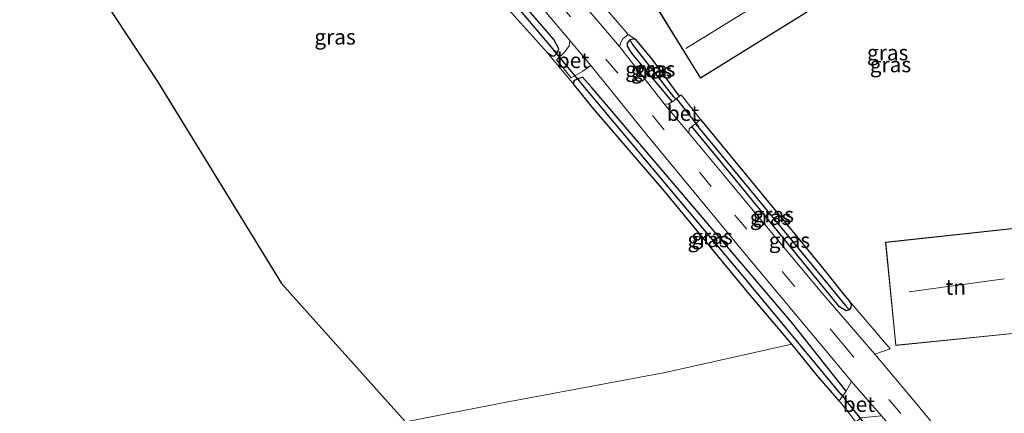
# Model space of a CAD drawing. Units: metres. Extents: x 80000 to 90006, y 387500 to 393751.
# Drawn here: x 83640 to 83801, y 391218 to 391282 of the extents above; entities that cross this region are included whole.
import ezdxf
from ezdxf.enums import TextEntityAlignment as Align

# ---------------------------------------------------------------- set-up
doc = ezdxf.new("R2010")
doc.units = ezdxf.units.M
doc.linetypes.add('VW-3-9_STREEP', pattern=[12, 3, -9])
for name, color, linetype, lineweight in [('B-ME-GW-INSTEEKWATERGANG-L-B1', 10, 'Continuous', 25), ('B-ME-GW-WATERGANG-GREPPEL-L-B1', 10, 'Continuous', 25), ('B-ME-IE-GRASLAND-GV-B6', 93, 'Continuous', 18), ('B-ME-IE-GRONDWERKLIJN-GROND_INGERICHT-GV-B6', 253, 'Continuous', 18), ('B-ME-IE-HULPGEOMETRIE-L-B1', 53, 'Continuous', 18), ('B-ME-KG-KADASTRAAL-DAKRAND-L-B1', 13, 'Continuous', 18), ('B-ME-KG-KADASTRAAL-NOKLIJN-L-B1', 13, 'Continuous', 18), ('B-ME-KG-KADASTRAAL-OPNAMEDTMGRENS-L-B1', 10, 'Continuous', 25), ('B-ME-KW-DUIKER-L-B1', 10, 'Continuous', 25), ('B-ME-OG-BEBOUWING-GV-B6', 173, 'Continuous', 18), ('B-ME-VH-VERH_SOORT-BETON-OVERIG-GV-B6', 8, 'IE-TERREINAFSCHEIDING-NATUURLIJK-HOUTWAL', 18), ('B-ME-VH-VERH_SOORT-BITUMEN-GV-B6', 8, 'IE-TERREINAFSCHEIDING-NATUURLIJK-HOUTWAL', 18), ('B-ME-VW-MARKERING-39STREEP-015-L-B1', 255, 'VW-3-9_STREEP', 18)]:
    doc.layers.add(name, color=color, linetype=linetype, lineweight=lineweight)
doc.styles.add('NLCS-ISO', font='NLCS-ISO.TTF')
doc.linetypes.add('IE-TERREINAFSCHEIDING-NATUURLIJK-HOUTWAL', pattern='A,7,-1.5,[67,NLCS.SHX,S=0.75,R=45,X=0,Y=0],-1.5,7,-1.5,[70,NLCS.SHX,S=0.75,R=0,X=0,Y=0],-1.5', length=20)

msp = doc.modelspace()

# ---------------------------------------------------------------- linework, layer by layer
at = {"layer": 'B-ME-GW-INSTEEKWATERGANG-L-B1'}
for points in [[(83718.921, 391284.828, 8.082), (83726.264, 391276.705, 8.05), (83726.67, 391276.443, 8.047), (83727.012, 391276.196, 8.049), (83727.366, 391276.187, 8.071), (83727.806, 391276.696, 8.079), (83728.097, 391277.346, 8.085), (83727.29, 391278.885, 8.079), (83715.92, 391292.081, 8.035), (83715.482, 391292.487, 8.035), (83715.119, 391292.629, 8.035), (83714.656, 391292.618, 8.035), (83714.197, 391292.434, 8.037), (83713.822, 391292.123, 8.033), (83713.641, 391291.435, 8.024), (83714.366, 391290.45, 8.022), (83718.921, 391284.828, 8.082)], [(83747.824, 391269.635, 8.138), (83743.318, 391275.663, 8.054), (83740.657, 391278.891, 8.092), (83740.128, 391278.954, 8.096), (83739.674, 391278.81, 8.101), (83739.246, 391278.267, 8.102), (83739.246, 391277.78, 8.105), (83739.886, 391276.706, 8.104), (83746.607, 391268.69, 8.12)], [(83773.887, 391219.961, 8.095), (83770.283, 391224.076, 7.826), (83766.123, 391229.198, 7.764), (83759.148, 391237.434, 7.957), (83745.612, 391253.782, 8.038), (83733.569, 391267.767, 8.073), (83731.12, 391270.838, 8.055), (83730.552, 391271.549, 8.043), (83730.526, 391271.948, 8.05), (83730.686, 391272.259, 8.054), (83731.196, 391272.52, 8.08), (83731.949, 391272.752, 8.127), (83733.401, 391271.153, 8.123)], [(83775.044, 391221.507, 8.196), (83766.067, 391232.76, 8.189), (83747.124, 391254.989, 8.151), (83733.401, 391271.153, 8.123)], [(83751.256, 391265.806, 8.123), (83770.949, 391241.902, 8.111), (83774.824, 391237.087, 8.2), (83775.564, 391236.166, 8.204), (83775.833, 391235.581, 8.222), (83775.774, 391235.151, 8.226), (83775.492, 391234.797, 8.231), (83775.022, 391234.589, 8.237), (83773.94, 391235.27, 8.24), (83764.236, 391247.137, 8.264), (83755.626, 391257.588, 8.196), (83749.837, 391264.693, 8.142)]]:
    msp.add_polyline3d(points, dxfattribs=at)
at = {"layer": 'B-ME-GW-WATERGANG-GREPPEL-L-B1'}
for p, q in [((83715.021, 391291.659, 7.317), (83727.132, 391277.271, 7.341)), ((83746.895, 391269.514, 7.517), (83740.119, 391278.114, 7.535)), ((83750.951, 391264.49, 7.493), (83774.875, 391235.566, 7.493))]:
    msp.add_line(p, q, dxfattribs=at)
msp.add_polyline3d([(83774.202, 391220.962, 7.514), (83757.939, 391240.612, 7.352), (83731.732, 391271.77, 7.262)], dxfattribs=at)
at = {"layer": 'B-ME-IE-GRASLAND-GV-B6'}
for points in [[(83727.806, 391276.696, 8.079), (83727.132, 391277.271, 7.341), (83715.021, 391291.659, 7.317), (83714.197, 391292.434, 8.037), (83714.656, 391292.618, 8.035), (83715.119, 391292.629, 8.035), (83715.482, 391292.487, 8.035), (83715.92, 391292.081, 8.035), (83727.29, 391278.885, 8.079), (83728.097, 391277.346, 8.085), (83727.806, 391276.696, 8.079)], [(83726.264, 391276.705, 8.05), (83718.921, 391284.828, 8.082), (83714.366, 391290.45, 8.022), (83713.641, 391291.435, 8.024), (83713.822, 391292.123, 8.033), (83714.197, 391292.434, 8.037), (83715.021, 391291.659, 7.317), (83727.132, 391277.271, 7.341), (83727.806, 391276.696, 8.079), (83727.366, 391276.187, 8.071), (83727.012, 391276.196, 8.049), (83726.67, 391276.443, 8.047), (83726.264, 391276.705, 8.05)], [(83719.21, 391291.354, 7.877), (83729.867, 391278.703, 7.92), (83729.795, 391277.821, 8.07), (83729.094, 391276.848, 8.067), (83727.694, 391275.546, 7.984), (83730.108, 391272.607, 7.992), (83732.014, 391273.713, 8.04), (83733.296, 391274.614, 7.92), (83742.494, 391263.299, 7.94), (83758.691, 391243.682, 7.983), (83774.61, 391224.616, 8.017), (83775.914, 391223.114, 7.94), (83775.044, 391221.507, 8.196), (83766.067, 391232.76, 8.189), (83747.124, 391254.989, 8.151), (83733.401, 391271.153, 8.123), (83731.949, 391272.752, 8.127), (83731.196, 391272.52, 8.08), (83730.686, 391272.259, 8.054), (83730.526, 391271.948, 8.05), (83730.552, 391271.549, 8.043), (83726.264, 391276.705, 8.05), (83726.67, 391276.443, 8.047), (83727.012, 391276.196, 8.049), (83727.366, 391276.187, 8.071), (83727.806, 391276.696, 8.079), (83728.097, 391277.346, 8.085), (83727.29, 391278.885, 8.079), (83715.92, 391292.081, 8.035)], [(83738.019, 391277.728, 8.153), (83738.212, 391278.381, 8.113), (83738.533, 391279.003, 8.023), (83739.425, 391279.678, 7.975), (83740.657, 391278.891, 8.092), (83740.128, 391278.954, 8.096), (83739.674, 391278.81, 8.101), (83739.246, 391278.267, 8.102), (83739.246, 391277.78, 8.105), (83739.886, 391276.706, 8.104), (83746.607, 391268.69, 8.12), (83745.972, 391268.345, 8.122), (83745.282, 391268.369, 8.146), (83738.019, 391277.728, 8.153)], [(83747.205, 391269.154, 8.129), (83746.607, 391268.69, 8.12), (83739.886, 391276.706, 8.104), (83739.246, 391277.78, 8.105), (83739.246, 391278.267, 8.102), (83739.674, 391278.81, 8.101), (83740.119, 391278.114, 7.535), (83746.895, 391269.514, 7.517), (83747.205, 391269.154, 8.129)], [(83747.205, 391269.154, 8.129), (83746.895, 391269.514, 7.517), (83740.119, 391278.114, 7.535), (83739.674, 391278.81, 8.101), (83740.128, 391278.954, 8.096), (83740.657, 391278.891, 8.092), (83743.318, 391275.663, 8.054), (83747.824, 391269.635, 8.138), (83747.205, 391269.154, 8.129)], [(83731.196, 391272.52, 8.08), (83731.732, 391271.77, 7.262), (83757.939, 391240.612, 7.352), (83774.202, 391220.962, 7.514), (83774.432, 391220.69, 8.143), (83773.887, 391219.961, 8.095), (83770.283, 391224.076, 7.826), (83766.123, 391229.198, 7.764), (83759.148, 391237.434, 7.957), (83745.612, 391253.782, 8.038), (83733.569, 391267.767, 8.073), (83731.12, 391270.838, 8.055), (83730.552, 391271.549, 8.043), (83730.526, 391271.948, 8.05), (83730.686, 391272.259, 8.054), (83731.196, 391272.52, 8.08)], [(83775.044, 391221.507, 8.196), (83774.432, 391220.69, 8.143), (83774.202, 391220.962, 7.514), (83757.939, 391240.612, 7.352), (83731.732, 391271.77, 7.262), (83731.196, 391272.52, 8.08), (83731.949, 391272.752, 8.127), (83733.401, 391271.153, 8.123), (83747.124, 391254.989, 8.151), (83766.067, 391232.76, 8.189), (83775.044, 391221.507, 8.196)], [(83750.408, 391265.141, 8.135), (83751.256, 391265.806, 8.123), (83770.949, 391241.902, 8.111), (83774.824, 391237.087, 8.2), (83775.564, 391236.166, 8.204), (83775.833, 391235.581, 8.222), (83775.774, 391235.151, 8.226), (83775.492, 391234.797, 8.231), (83774.875, 391235.566, 7.493), (83750.951, 391264.49, 7.493), (83750.408, 391265.141, 8.135)], [(83749.318, 391263.592, 8.188), (83749.361, 391264.306, 8.151), (83749.837, 391264.693, 8.142), (83755.626, 391257.588, 8.196), (83764.236, 391247.137, 8.264), (83773.94, 391235.27, 8.24), (83775.022, 391234.589, 8.237), (83775.492, 391234.797, 8.231), (83775.774, 391235.151, 8.226), (83775.833, 391235.581, 8.222), (83775.564, 391236.166, 8.204), (83782.192, 391228.408, 8.071), (83779.698, 391227.549, 8.215), (83771.069, 391237.565, 8.274), (83759.01, 391251.973, 8.234), (83755.015, 391256.745, 8.198), (83749.318, 391263.592, 8.188)], [(83750.408, 391265.141, 8.135), (83750.951, 391264.49, 7.493), (83774.875, 391235.566, 7.493), (83775.492, 391234.797, 8.231), (83775.022, 391234.589, 8.237), (83773.94, 391235.27, 8.24), (83764.236, 391247.137, 8.264), (83755.626, 391257.588, 8.196), (83749.837, 391264.693, 8.142), (83750.408, 391265.141, 8.135)]]:
    msp.add_polyline3d(points, dxfattribs=at)
at = {"layer": 'B-ME-IE-GRONDWERKLIJN-GROND_INGERICHT-GV-B6'}
for points in [[(83612.184, 391321.571, 8.095), (83660.463, 391330.559, 8.207), (83677.084, 391334.09, 8.161), (83678.315, 391333.482, 8.112), (83680.079, 391330.963, 8.097), (83690.976, 391317.889, 8.151), (83708.975, 391296.606, 8.033), (83709.732, 391295.963, 8.037), (83713.641, 391291.435, 8.024), (83714.366, 391290.45, 8.022), (83718.921, 391284.828, 8.082), (83726.264, 391276.705, 8.05), (83730.552, 391271.549, 8.043), (83731.12, 391270.838, 8.055), (83733.569, 391267.767, 8.073), (83745.612, 391253.782, 8.038), (83759.148, 391237.434, 7.957), (83766.123, 391229.198, 7.764), (83745.478, 391224.57, 8.325), (83719.241, 391219.681, 8.475), (83703.066, 391216.489, 8.133), (83682.83, 391239.058, 8.146), (83662.57, 391272.002, 8.182), (83638.957, 391307.847, 8.259)], [(83753.697, 391293.621, 8.057), (83742.49, 391286.704, 8.057), (83751.206, 391272.578, 8.057), (83770.454, 391284.457, 8.057), (83764.621, 391293.333, 8.057), (83756.983, 391288.621, 8.057), (83753.697, 391293.621, 8.057)], [(83793.674, 391210.736, 8.285), (83786.299, 391219.704, 8.246), (83779.698, 391227.549, 8.215), (83782.192, 391228.408, 8.071), (83775.564, 391236.166, 8.204), (83774.824, 391237.087, 8.2), (83770.949, 391241.902, 8.111), (83751.256, 391265.806, 8.123), (83748.074, 391269.861, 8.134), (83747.824, 391269.635, 8.138), (83743.318, 391275.663, 8.054), (83740.657, 391278.891, 8.092), (83739.425, 391279.678, 7.975), (83729.293, 391291.494, 8.101)], [(83804.426, 391231.111, 8.005), (83802.6, 391248.098, 8.005), (83781.417, 391245.813, 8.005), (83783.101, 391228.95, 8.005), (83804.426, 391231.111, 8.005)], [(83766.123, 391229.198, 7.764), (83770.283, 391224.076, 7.826), (83773.887, 391219.961, 8.095), (83776.594, 391216.497, 8.153), (83777.371, 391215.47, 8.09), (83777.99, 391214.019, 8.096), (83783.001, 391208.483, 8.184), (83785.518, 391205.486, 8.204), (83790.196, 391199.691, 8.168), (83795.809, 391193.356, 8.096), (83795.357, 391193.029, 8.047), (83782.123, 391182.66, 8.487), (83773.923, 391175.915, 8.697), (83770.774, 391174.861, 8.697), (83763.358, 391183.808, 8.657), (83754.484, 391182.015, 8.657), (83740.031, 391178.651, 8.743), (83737.8, 391176.648, 8.743), (83703.066, 391216.489, 8.133), (83719.241, 391219.681, 8.475), (83745.478, 391224.57, 8.325), (83766.123, 391229.198, 7.764)]]:
    msp.add_polyline3d(points, dxfattribs=at)
at = {"layer": 'B-ME-IE-HULPGEOMETRIE-L-B1'}
for p, q in [((83739.674, 391278.81, 8.101), (83740.119, 391278.114, 7.535)), ((83727.132, 391277.271, 7.341), (83727.806, 391276.696, 8.079)), ((83731.196, 391272.52, 8.08), (83731.732, 391271.77, 7.262)), ((83747.205, 391269.154, 8.129), (83746.895, 391269.514, 7.517)), ((83750.408, 391265.141, 8.135), (83750.951, 391264.49, 7.493)), ((83775.492, 391234.797, 8.231), (83774.875, 391235.566, 7.493)), ((83774.202, 391220.962, 7.514), (83774.432, 391220.69, 8.143))]:
    msp.add_line(p, q, dxfattribs=at)
at = {"layer": 'B-ME-KG-KADASTRAAL-DAKRAND-L-B1'}
for points in [[(83753.682, 391293.553, 10.293), (83742.559, 391286.688, 10.367), (83751.222, 391272.647, 12.01), (83770.384, 391284.472, 12.213), (83764.606, 391293.265, 12.25), (83756.968, 391288.553, 12.067), (83753.682, 391293.553, 10.293)], [(83804.371, 391231.156, 9.864), (83802.555, 391248.043, 9.864), (83781.472, 391245.769, 9.864), (83783.146, 391229.005, 9.864), (83804.371, 391231.156, 9.864)]]:
    msp.add_polyline3d(points, dxfattribs=at)
at = {"layer": 'B-ME-KG-KADASTRAAL-NOKLIJN-L-B1'}
for p, q in [((83767.116, 391288.699, 17.208), (83748.832, 391277.406, 17.208)), ((83785.279, 391237.736, 16.43), (83800.833, 391239.85, 16.521))]:
    msp.add_line(p, q, dxfattribs=at)
at = {"layer": 'B-ME-KG-KADASTRAAL-OPNAMEDTMGRENS-L-B1'}
msp.add_polyline3d([(83499.858, 391275.081, 5.297), (83500.635, 391275.337, 5.103), (83501.591, 391275.703, 5.103), (83503.193, 391276.397, 6.593), (83517.677, 391281.309, 6.604), (83638.957, 391307.847, 8.259), (83662.57, 391272.002, 8.182), (83682.83, 391239.058, 8.146), (83703.066, 391216.489, 8.133), (83737.8, 391176.648, 8.743), (83766.237, 391144.518, 9.055)], dxfattribs=at)
at = {"layer": 'B-ME-KW-DUIKER-L-B1'}
for p, q in [((83727.191, 391277.171, 7.233), (83731.414, 391272.102, 7.233)), ((83747.287, 391269.198, 7.473), (83750.958, 391264.597, 7.473)), ((83774.202, 391220.962, 7.514), (83778.227, 391215.905, 7.34))]:
    msp.add_line(p, q, dxfattribs=at)
at = {"layer": 'B-ME-OG-BEBOUWING-GV-B6'}
for points in [[(83753.697, 391293.621, 8.057), (83756.983, 391288.621, 8.057), (83764.621, 391293.333, 8.057), (83770.454, 391284.457, 8.057), (83751.206, 391272.578, 8.057), (83742.49, 391286.704, 8.057), (83753.697, 391293.621, 8.057)], [(83804.426, 391231.111, 8.005), (83783.101, 391228.95, 8.005), (83781.417, 391245.813, 8.005), (83802.6, 391248.098, 8.005), (83804.426, 391231.111, 8.005)]]:
    msp.add_polyline3d(points, dxfattribs=at)
at = {"layer": 'B-ME-VH-VERH_SOORT-BETON-OVERIG-GV-B6'}
for points in [[(83725.668, 391292.244, 8.138), (83727.002, 391291.459, 8.13), (83728.369, 391291.231, 8.129), (83728.801, 391291.328, 8.117), (83729.293, 391291.494, 8.101), (83739.425, 391279.678, 7.975), (83738.533, 391279.003, 8.023), (83738.212, 391278.381, 8.113), (83738.019, 391277.728, 8.153), (83725.668, 391292.244, 8.138)], [(83729.867, 391278.703, 7.92), (83733.296, 391274.614, 7.92), (83732.014, 391273.713, 8.04), (83730.108, 391272.607, 7.992), (83727.694, 391275.546, 7.984), (83729.094, 391276.848, 8.067), (83729.795, 391277.821, 8.07), (83729.867, 391278.703, 7.92)], [(83745.282, 391268.369, 8.146), (83745.972, 391268.345, 8.122), (83746.607, 391268.69, 8.12), (83747.205, 391269.154, 8.129), (83747.824, 391269.635, 8.138), (83748.074, 391269.861, 8.134), (83751.256, 391265.806, 8.123), (83750.408, 391265.141, 8.135), (83749.837, 391264.693, 8.142), (83749.361, 391264.306, 8.151), (83749.318, 391263.592, 8.188), (83745.282, 391268.369, 8.146)], [(83775.044, 391221.507, 8.196), (83775.914, 391223.114, 7.94), (83780.807, 391217.48, 7.983), (83777.489, 391217.15, 8.112), (83776.594, 391216.497, 8.153), (83773.887, 391219.961, 8.095), (83774.432, 391220.69, 8.143), (83775.044, 391221.507, 8.196)]]:
    msp.add_polyline3d(points, dxfattribs=at)
at = {"layer": 'B-ME-VH-VERH_SOORT-BITUMEN-GV-B6'}
for points in [[(83625.059, 391361.992, 7.713), (83640.999, 391364.001, 7.687), (83652.099, 391364.611, 7.813), (83657.976, 391363.74, 7.803), (83664.586, 391361.325, 7.843), (83669.643, 391357.899, 7.853), (83675.493, 391352.187, 7.87), (83705.87, 391315.774, 7.9), (83707.287, 391314.11, 7.898), (83712.484, 391308.008, 7.888), (83721.202, 391297.771, 7.873), (83725.668, 391292.244, 8.138), (83738.019, 391277.728, 8.153), (83745.282, 391268.369, 8.146), (83749.318, 391263.592, 8.188), (83755.015, 391256.745, 8.198), (83759.01, 391251.973, 8.234), (83771.069, 391237.565, 8.274), (83779.698, 391227.549, 8.215), (83786.299, 391219.704, 8.246), (83793.674, 391210.736, 8.285), (83805.554, 391196.284, 8.15)], [(83807.163, 391185.425, 8.103), (83795.613, 391199.527, 8.15), (83788.848, 391207.862, 8.06), (83785.741, 391211.689, 8.06), (83784.404, 391213.337, 8.063), (83780.807, 391217.48, 7.983), (83775.914, 391223.114, 7.94), (83774.61, 391224.616, 8.017), (83758.691, 391243.682, 7.983), (83742.494, 391263.299, 7.94), (83733.296, 391274.614, 7.92), (83729.867, 391278.703, 7.92), (83719.21, 391291.354, 7.877), (83709.225, 391303.031, 7.857), (83701.985, 391311.428, 7.91), (83679.922, 391338.053, 7.817), (83672.374, 391347.092, 7.757), (83667.147, 391352.34, 7.757), (83664.031, 391354.975, 7.757), (83660.316, 391356.892, 7.727), (83655.646, 391358.403, 7.697), (83649.755, 391358.784, 7.653), (83637.887, 391357.947, 7.65)]]:
    msp.add_polyline3d(points, dxfattribs=at)
at = {"layer": 'B-ME-VW-MARKERING-39STREEP-015-L-B1'}
msp.add_polyline3d([(83827.967, 391164.603, 8.189), (83822.256, 391171.574, 8.197), (83813.986, 391181.7, 8.197), (83804.969, 391192.537, 8.19), (83797.114, 391202.051, 8.163), (83783.919, 391217.853, 8.13), (83774.324, 391229.394, 8.107), (83766.486, 391238.743, 8.057), (83752.954, 391254.91, 8.057), (83737.716, 391273.37, 7.997), (83727.859, 391285.096, 7.977), (83720.494, 391294.108, 7.977), (83704.833, 391312.701, 7.967), (83684.125, 391337.546, 7.937), (83673.923, 391349.774, 7.857), (83671.101, 391352.764, 7.857), (83668.261, 391355.409, 7.84), (83664.734, 391357.981, 7.84), (83662.366, 391359.236, 7.85), (83658.536, 391360.724, 7.81), (83653.614, 391361.733, 7.8), (83649.147, 391361.892, 7.773), (83644.63, 391361.648, 7.77), (83639.024, 391361.142, 7.77)], dxfattribs=at)

# ---------------------------------------------------------------- texts
at = {"layer": 'B-ME-IE-GRASLAND-GV-B6', "ltscale": 0.2, "style": 'NLCS-ISO'}
for p in [(83691.554, 391279.2985), (83781.789, 391276.727), (83782.25, 391274.781), (83742.313, 391274.0115), (83743.2255, 391273.75), (83743.749, 391274.054), (83763.1205, 391250.3015), (83762.6645, 391249.865), (83752.479, 391246.2405), (83753.12, 391246.721), (83765.755, 391246.121)]:
    msp.add_text('gras', height=2.5, dxfattribs=at).set_placement(p, align=Align.MIDDLE_CENTER)
at = {"layer": 'B-ME-IE-GRONDWERKLIJN-GROND_INGERICHT-GV-B6', "ltscale": 0.2, "style": 'NLCS-ISO'}
msp.add_text('tn', height=2.5, dxfattribs=at).set_placement((83792.9066, 391238.4809), align=Align.MIDDLE_CENTER)
at = {"layer": 'B-ME-VH-VERH_SOORT-BETON-OVERIG-GV-B6', "ltscale": 0.2, "style": 'NLCS-ISO'}
for p in [(83730.4065, 391275.4701), (83748.3721, 391266.8508), (83777.0973, 391219.3817)]:
    msp.add_text('bet', height=2.5, dxfattribs=at).set_placement(p, align=Align.MIDDLE_CENTER)

doc.saveas('drawing.dxf')
